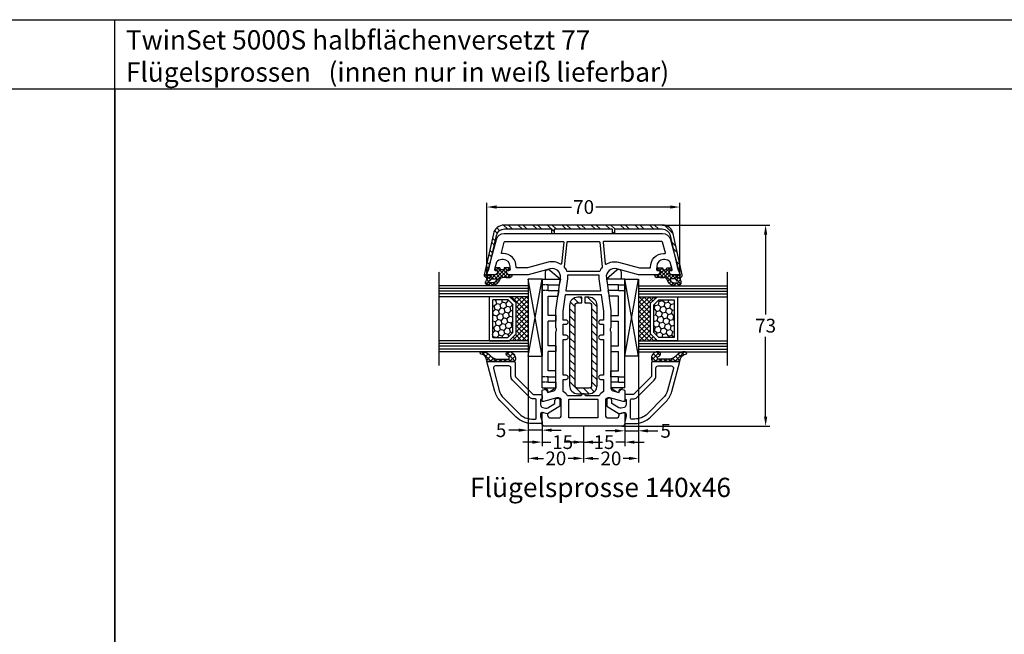
# Model space of a CAD drawing. Units: millimetres. Extents: x -5693 to -3993, y 8708 to 9223.
# Drawn here: x -4708 to -4351, y 9000 to 9223 of the extents above; entities that cross this region are included whole.
import ezdxf

# ---------------------------------------------------------------- set-up
doc = ezdxf.new("R2010")
doc.units = ezdxf.units.MM
for name, pattern in [('AUSGEZOGEN', [0]), ('VERDECKT', [0.375, 0.25, -0.125]), ('VERDECKT2', [0.1875, 0.125, -0.0625])]:
    doc.linetypes.add(name, pattern=pattern)
for name, color, linetype in [('31', 3, 'AUSGEZOGEN'), ('Aluvorsatzschalen', 94, 'Continuous'), ('Bemaßung', 1, 'Continuous'), ('Dichtungen', 6, 'AUSGEZOGEN'), ('Glas', 4, 'Continuous'), ('Klotzbrücken', 20, 'Continuous'), ('Stahl', 94, 'Continuous'), ('Text', 7, 'Continuous')]:
    doc.layers.add(name, color=color, linetype=linetype)
doc.styles.add('arialn', font='ARIALN.TTF')
doc.styles.get("Standard").update_dxf_attribs({"font": 'arial.ttf'})
doc.dimstyles.new('Bemaßung klein', dxfattribs={"dimtxt": 5, "dimasz": 3.5, "dimexe": 1.5, "dimexo": 0, "dimgap": 1.5, "dimtad": 0, "dimtih": 1, "dimtoh": 1, "dimdsep": 46, "dimtxsty": 'arialn', "dimcen": 0, "dimclrd": 256, "dimclre": 256, "dimclrt": 256, "dimadec": 0, "dimazin": 0, "dimtfac": 1, "dimtmove": 0, "dimatfit": 3, "dimfxl": 1, "dimtolj": 1, "dimarcsym": 0})

# ---------------------------------------------------------------- blocks, each defined once
blk = doc.blocks.new('A$C29E82539')
at = {"layer": 'Dichtungen'}
h = blk.add_hatch(dxfattribs=at)
h.set_pattern_fill('ANSI37', color=6, scale=0.3)
h.set_pattern_definition([(45, (3.25003196509806, 4.793427479231468), (-0.6735192090801864, 0.6735192090801865), []), (135, (3.25003196509806, 4.793427479231468), (-0.6735192090801865, -0.6735192090801864), [])])
h.paths.add_polyline_path([(3.983192661912174, 4.259890349147909), (5.293324651064495, 5.006608517811789, 0.2002866753109449), (6.456490148105191, 7.003253193192771, 0.0916304274949768), (6.364550912456487, 8.818146313656358, 0.4163906936815573), (5.15319838752611, 9.558009644160297, -0.05352693390641443), (2.75956342682256, 9.043105744564517, 0.3762911248472103), (2.499467540350452, 8.745105774810808), (2.499461648263953, 6.230360258975691, -0.4235539776054565), (1.499966734166264, 5.198581072501796), (0.9999908261725066, 5.198581072501838), (0.9999908261725068, 5.728634439661619, 1), (-9.173827493214048e-06, 5.728634439661619), (-9.173827493214048e-06, 4.378048037656468, -0.9995240896549589), (2.083513209072407e-05, 2.778048219225921), (-8.564856887716132e-06, 1.118459458233917, 1), (0.9999914349862031, 1.118441743008335), (1.000007025771993, 1.998520078032016), (1.499888374745807, 1.998550571739515, -0.4146677234951578), (2.499996665251195, 0.999991602478985), (2.499996665251271, 0.03687409296799382), (2.536879155739371, -8.39752101500224e-06), (2.799996665251457, -8.39752209458311e-06, 0.4142135623730945), (3.499996665251444, 0.699991602477894), (3.499996665251274, 2.104472519164119), (3.499996665252183, 3.403761297209584, -0.2627337764963503)])
h.paths.add_polyline_path([(4.000075215428296, 5.723753789845432), (4.000075215427418, 7.228173437759324, -0.3193238620671619), (4.335955865429385, 7.700470842958039, 0.01171885168069459), (4.511553892087571, 7.766140766223316, 0.213235096116336), (4.795320994761796, 8.059190052891768), (4.896128900282436, 8.44869361055519, -0.833468935781193), (5.484777038174423, 8.406181617519891, -0.07245030874902798), (5.42999561650648, 6.86727878357144, -0.2276371061485217), (4.712431295428365, 5.813586904530897), (4.307702173165226, 5.555182030739164, -0.5923219238389604)], flags=16)
for p, q in [((2.499461499334757, 6.166797202373345), (2.499467540350452, 8.745105774496551)), ((4.000075215428296, 7.228173437759324), (4.000075215428296, 5.723753789845432)), ((4.896128900280928, 8.448693610553164), (4.795320855428145, 8.059189514531681)), ((-9.173827493214048e-06, 4.37804803765539), (-9.173827493214048e-06, 5.728634439661619)), ((0.9999908261725068, 5.728634439661619), (0.9999908261725068, 5.198581072501838)), ((0.9999908261725068, 5.198581072501838), (1.499966734166264, 5.198581072501838)), ((3.983192661942667, 4.259890349165289), (5.293324651063813, 5.006608517811401)), ((4.307702173166035, 5.555182030739161), (4.71243129542836, 5.813586904530894)), ((-8.564857125747949e-06, 1.118459458233701), (2.083513209072407e-05, 2.778048219224729)), ((1.000007025771993, 1.998520078032016), (0.9999914349855317, 1.118441743008589)), ((1.499888375204137, 1.998550571739543), (1.000007025771993, 1.998520078032016)), ((2.499996665251274, -8.397521014558151e-06), (2.499996665251274, 0.9999916024789854)), ((2.499996665251274, 0.0368740929679916), (2.536879155739371, -8.397521014558151e-06)), ((3.499996665251274, 2.104472519164119), (3.499996665252183, 3.403811898520871)), ((3.499996665251274, 2.104472519164119), (3.499996665251274, 0.699991602477894)), ((2.799996665251456, -8.397521014558151e-06), (2.499996665251274, -8.397521014558151e-06))]:
    blk.add_line(p, q, dxfattribs=at)
for centre, radius, start, end in [((2.799466781912997, 8.745771403708204), 0.2999999799998848, 94.46398512974307, 180.1271259282208), ((1.5583889330901, 20.44810858523851), 11.46808222677948, 276.095392553442, 288.2679987816535), ((4.500075215429206, 7.228173437759324), 0.5000000000017876, 109.1619065691712, 180), ((3.023001065437711, 11.47885008452795), 3.999999999993449, 289.1619065689893, 291.8475646998991), ((4.325484196848265, 8.230230907332952), 0.5000015905590802, 291.8476913935903, 339.9962532448727), ((5.186559552681501, 8.373526888221022), 0.299999999999015, 6.248975352656892, 165.4895994913919), ((5.391680485672623, 8.586883731608395), 0.9999796243754708, 13.36960250208697, 103.7972565641805), ((0.1750587337428442, 7.824768983053218), 5.341455712063262, 349.6735489383389, 6.248975352973367), ((1.500429304112004, 7.661963324149838), 4.999643799910944, 352.4325154102748, 13.37043822952689), ((0.4999908261725068, 5.728634439661619), 0.5, 0, 180), ((-0.0003749882198462728, 3.578048121298707), 0.799999999995371, 270.0283487605561, 89.97380047315433), ((1.499966734166264, 6.198581072501838), 1.000000000000043, 270, 358.1786116317637), ((4.499996664932041, 3.403786603996195), 1.000000000000075, 121.118113465239, 180), ((4.200075215428114, 5.723753789845432), 0.1999999999998181, 180, 302.5567558760355), ((3.973972541416515, 7.087654064571325), 1.472606009654387, 300.0968982528835, 351.393364100739), ((3.482649195429076, 7.39856500453061), 3.000000239999453, 307.1251792900354, 352.4336242699956), ((0.4999914350646577, 1.118450600621145), 0.5000000000000027, 179.9989849923679, 359.9989849923679), ((1.501436495922462, 0.9999916024789854), 0.9985601693287331, 0, 90.08882871717354), ((2.799996665251456, 0.699991602477894), 0.6999999999999884, 270, 0)]:
    blk.add_arc(centre, radius, start, end, dxfattribs=at)
blk = doc.blocks.new('140046')
blk.add_line((-10.99999999999977, -0.7500000000000426), (-11.05000000000086, -0.7500000000000426))
for points in [[(-4.598076211352804, -12.99999999999953), (-3.999999999999659, -12.99999999999976, 0.414213562373095), (-2.999999999999659, -11.99999999999976), (-2.999999999999659, -8.999999999999758, 0.414213562373095), (-3.999999999999659, -7.999999999999758), (-9.299999999999727, -7.999999999999758, 0.414213562373095), (-10.29999999999973, -8.999999999999758), (-10.29999999999973, -9.650033950159), (-8.999999999999432, -14.49999999999953), (-8.999999999999659, -14.99999999999953), (-12.73176139016175, -15.00000000000169, -0.3394540964125056), (-13.2147242279043, -14.62940980395818), (-13.47842907178483, -13.64525222212738, -0.5057343277041905), (-12.9963527752617, -12.9999877792827), (-12.19673741353995, -13.00161247813365), (-12.80227927168664, -10.74169949742007, 0.3394812966664852), (-13.7683020738466, -10.00051854722481), (-33.98854844411437, -9.999830565052648, -0.1527381734893176), (-34.44722920160712, -9.866666666666433, 0.3015113445777247), (-35.5527707983922, -9.866666666666433, -0.1474768247823465), (-35.99498743710626, -9.999999999999872), (-41.99999999999943, -9.999999999999986), (-53.80465693970245, -8.34096366031882, 0.5373193821394013), (-57.11995372144975, -12.08822500185111), (-54.99999999999943, -19.99999999999851), (-54.9999999999992, -26.89999999999951, -0.4142135623730867), (-55.9999999999992, -27.89999999999962), (-56.49999999999875, -27.89999999999974), (-56.49999999999875, -27.09999999999978, 0.414213562373095), (-56.99999999999875, -26.59999999999978), (-57.99999999999898, -26.59999999999989, 0.4142135623731067), (-60.49999999999886, -29.09999999999989), (-60.49999999999886, -29.5370985086348, 0.2306092770230458), (-59.54109008098555, -31.50561098314039), (-56.87764571352989, -32.21927875048549, 0.4931454260312949), (-56.49999999999909, -31.92950100259883), (-56.49999999999909, -31.09999999999967), (-55.99999999999898, -31.09999999999978, -0.4142135623731283), (-54.99999999999943, -32.09999999999967), (-54.99999999999943, -35.0000000000001), (-67.77645713530785, -31.57655862846296, -0.3394542588633694), (-70.00000000000023, -28.67878114959579), (-69.99999999999977, 28.67878114959582, -0.3394542588633615), (-67.77645713530717, 31.5765586284631), (-54.99999999999955, 34.9999999999999), (-54.99999999999955, 32.09999999999947, -0.4142135623731283), (-55.99999999999909, 31.09999999999958), (-56.4999999999992, 31.09999999999947), (-56.4999999999992, 31.92950100259863, 0.4931454260311905), (-56.87764571353, 32.21927875048529), (-59.54109008098567, 31.50561098314019, 0.2306092770230455), (-60.49999999999898, 29.53709850863471), (-60.49999999999898, 29.0999999999997, 0.4142135623731067), (-57.99999999999909, 26.5999999999997), (-56.99999999999886, 26.59999999999958, 0.414213562373095), (-56.49999999999886, 27.09999999999958), (-56.49999999999886, 27.89999999999954), (-55.99999999999932, 27.89999999999942, -0.4142135623731034), (-54.99999999999932, 26.89999999999942), (-54.99999999999955, 19.99999999999831), (-57.11995372144986, 12.08822500185103, 0.5373193821394016), (-53.80465693970257, 8.340963660318735), (-41.99999999999955, 9.9999999999999), (-35.99498743710637, 9.999999999999787, -0.1474768247823405), (-35.55277079839232, 9.866666666666347, 0.3015113445777247), (-34.44722920160723, 9.866666666666347, -0.1527381734893115), (-33.98854844411449, 9.999830565052562), (-13.76830207384671, 10.00051854722471, 0.3394812966664851), (-12.80227927168676, 10.74169949741997), (-12.19673741354006, 13.00161247813355), (-12.99635277526181, 12.99998777928261, -0.5057343277041904), (-13.47842907178494, 13.64525222212728), (-13.21472422790441, 14.62940980395797, -0.3394540964124891), (-12.73176139016186, 15.00000000000171), (-8.999999999999773, 14.99999999999943), (-8.999999999999545, 14.49999999999932), (-10.29999999999984, 9.6500339501589), (-10.29999999999984, 8.999999999999659, 0.414213562373095), (-9.29999999999984, 7.999999999999659), (-3.999999999999773, 7.999999999999659, 0.414213562373095), (-2.999999999999773, 8.999999999999659), (-2.999999999999773, 11.99999999999966, 0.414213562373095), (-3.999999999999773, 12.99999999999966), (-4.598076211352918, 12.99999999999943), (-4.999999999999545, 14.49999999999943), (-4.999999999999773, 14.99999999999943), (-0.9999999999997726, 14.99999999999943, -0.41421356237312), (2.273736754432321e-13, 13.99999999999955), (-2.273736754432321e-13, -13.99999999999955, -0.414213562373095), (-1.000000000000227, -14.99999999999955), (-4.999999999999659, -14.99999999999953), (-4.999999999999432, -14.49999999999953)], [(-32.24999999999977, 5.499999999999901, 0.4142135623730951), (-31.49999999999977, 6.249999999999901), (-31.49999999999966, 7.299999999999571), (-18.49999999999955, 7.300000000000182), (-18.49999999999966, 6.25, 0.4142135623730949), (-17.74999999999966, 5.5, 0.4142135623730951), (-16.99999999999966, 6.25), (-16.99999999999966, 7.2999999999995), (-12.5863353450311, 7.299999999999841, 0.155235043158344), (-11.00000000000023, 5.713664654969534), (-11, 0.7499999999999574), (-11.05000000000086, 0.7500000000000142, 0.4142135623730948), (-11.80000000000086, 1.4210854715202e-14, 0.4338920470698182), (-10.99999999999989, -0.7483314773547107), (-10.99999999999966, -5.713664654969406, 0.1552350431583787), (-12.58633534503099, -7.29999999999994), (-16.99999999999966, -7.299999999999713), (-16.99999999999966, -6.249999999999986, 0.414213562373095), (-17.74999999999966, -5.499999999999986, 0.414213562373095), (-18.49999999999966, -6.249999999999986), (-18.49999999999955, -7.299999999999827), (-31.49999999999977, -7.299999999999713), (-31.49999999999977, -6.249999999999872, 0.414213562373095), (-32.24999999999977, -5.499999999999872, 0.414213562373095), (-32.99999999999977, -6.249999999999872), (-32.99999999999966, -7.299999999999713), (-36.99999999999977, -7.299999999999599), (-36.99999999999989, -6.250000000000156, 0.414213562373095), (-37.74999999999989, -5.500000000000156, 0.414213562373095), (-38.49999999999989, -6.250000000000156), (-38.49999999999977, -7.299999999999599), (-41.81119760775516, -7.299999999999599), (-47.62783462019274, -6.482524979110721, -0.3738846794848455), (-47.80000000000075, -6.284471365362478), (-47.80000000000086, 6.284471365362506, -0.3738846794846853), (-47.62783462019286, 6.482524979110806), (-41.81119760775948, 7.299999999999059), (-38.49999999999977, 7.29999999999923), (-38.49999999999989, 6.250000000000185, 0.4142135623730949), (-37.74999999999989, 5.500000000000185, 0.4142135623730951), (-36.99999999999989, 6.250000000000185), (-36.99999999999977, 7.299999999999287), (-32.99999999999966, 7.299999999999514), (-32.99999999999977, 6.249999999999901, 0.4142135623730949)], [(-56.32617546585038, 6.014297973418266, -0.3073463558415538), (-56.20000000000027, 5.828421836819203), (-56.20000000000016, -5.828421836819402, -0.3073463558415918), (-56.32617546585027, -6.014297973418351, 0.07199158129130422), (-57.74181351679943, -6.828225354428227, -0.1949797254826653), (-57.88621525416249, -6.869812452375058), (-66.82090569265404, -5.930738646501922, -0.3838640350354499), (-67.00000000000057, -5.731834267428198), (-67.00000000000023, 5.731834267428113, -0.3838640350354681), (-66.8209056926537, 5.930738646501837), (-57.88621525416261, 6.869812452374859, -0.1949797254826579), (-57.74181351679954, 6.828225354428142, 0.0719915812913036)], [(-49.00000000000068, 6.059606029838633), (-49.00000000000068, -6.059606029838719, -0.4557262555325154), (-49.22783462019277, -6.257659643586962), (-53.42888956711056, -5.667239874716628, 0.05950001854297767), (-54.78041275398732, -5.639169520339451, -0.4432451950675029), (-55.0000000000008, -5.440130981876209), (-55.00000000000034, 5.440130981871008, -0.4432451950672529), (-54.78041275398664, 5.639169520334363, 0.05950001854292224), (-53.42888956711067, 5.667239874716429), (-49.22783462019277, 6.257659643586877, -0.4557262555325397)], [(-9.80000000000507, 5.099999999999454, -0.4142135623731367), (-9.600000000005025, 5.2999999999995), (-3.200000000004707, 5.299999999999613, -0.4142135623731367), (-3.000000000004661, 5.099999999999682), (-2.999999999999659, -5.099999999999781, -0.4142135623732407), (-3.199999999999477, -5.299999999999713), (-9.600000000000023, -5.299999999999599, -0.4142135623732407), (-9.79999999999984, -5.099999999999667)]]:
    blk.add_lwpolyline(points, format="xyb", close=True)
at = {"ltscale": 8}
for points in [[(-57.49999999999955, 20.32913124396693), (-57.49999999999955, 24.20919229574669, 0.4322730028412424), (-57.71224489795873, 24.40881710000203, -0.4322730028413042), (-62.69999999999891, 29.09999999999992), (-62.69999999999891, 29.57031760248164, 0.4931454260313021), (-62.95176380901944, 29.76350276773952), (-66.85176380902021, 28.71850091725766, 0.3394542588634745), (-66.99999999999955, 28.52531575199988), (-66.99999999999977, 7.340647514729667, 0.4452286853084242), (-66.77909430734621, 7.141743135656057), (-58.95276464491894, 7.964323529762524, 0.5630694539401414), (-58.80695124652016, 8.273702995071531, -0.2149753942545012), (-59.5347682871726, 12.73527261460733)], [(-62.95176380901933, -29.76350276773972), (-66.8517638090201, -28.71850091725786, -0.3394542588633215), (-66.99999999999943, -28.52531575200008), (-66.99999999999966, -7.340647514729866, -0.4452286853084245), (-66.7790943073461, -7.141743135656256), (-58.95276464491883, -7.964323529762723, -0.5630694539401414), (-58.80695124652004, -8.27370299507173, 0.2149753942545009), (-59.53476828717248, -12.73527261460741), (-57.49999999999943, -20.32913124396713), (-57.49999999999943, -24.20919229574689, -0.4322730028412537), (-57.71224489795861, -24.40881710000222, 0.4322730028413051), (-62.69999999999879, -29.10000000000012), (-62.69999999999879, -29.57031760248184, -0.4931454260313021)]]:
    blk.add_lwpolyline(points, format="xyb", close=True, dxfattribs=at)
at = {"layer": 'Dichtungen', "color": 0}
blk.add_blockref('A$C29E82539', (-57.49999082617171, 25.90141892749763), dxfattribs=at)
at = {"layer": 'Dichtungen', "color": 0, "xscale": -1, "rotation": 180}
blk.add_blockref('A$C29E82539', (-57.49999082617171, -25.9014189274976), dxfattribs=at)
blk = doc.blocks.new('249019')
at = {"layer": 'Stahl'}
h = blk.add_hatch(dxfattribs=at)
h.set_pattern_fill('ANSI31', color=6, scale=15, style=0)
h.set_pattern_definition([(45, (72.96966376412982, -124.2404172889398), (-1.325825214724776, 1.325825214724777), [])])
h.paths.add_polyline_path([(14.50000000000003, 10), (-14.49999999999997, 10, 0.4142135623730896), (-17.49999999999997, 7.000000000000057), (-17.49999999999999, 5.500000000000028), (-15.49999999999997, 5.5), (-15.49999999999997, 7, -0.4142135623730951), (-14.49999999999997, 8), (14.49999999999997, 8, -0.4142135623730951), (15.49999999999997, 7), (15.49999999999997, 3, -0.414213562373095), (14.49999999999997, 2), (-14.49999999999997, 2.000000000000014, -0.4142135623730909), (-15.49999999999997, 3), (-15.49999999999997, 4.5), (-17.5, 4.500000000000028), (-17.50000000000003, 3.000000000000057, 0.4142135623731007), (-14.50000000000003, 0), (14.50000000000003, 0, 0.4142135623730951), (17.50000000000003, 3), (17.50000000000003, 7, 0.4142135623730951)])
blk.add_lwpolyline([(17.50000000000003, 7, 0.414213562373095), (14.50000000000003, 10), (-14.49999999999997, 10, 0.414213562373095), (-17.49999999999997, 7), (-17.5, 5.500000000000028), (-15.49999999999997, 5.5), (-15.49999999999997, 7, -0.414213562373095), (-14.49999999999997, 8), (14.49999999999997, 8, -0.414213562373095), (15.49999999999997, 7), (15.49999999999997, 3.000000000000014, -0.4142135623730992), (14.49999999999997, 2), (-14.49999999999997, 2.000000000000014, -0.414213562373095), (-15.49999999999997, 3.000000000000014), (-15.49999999999997, 4.5), (-17.5, 4.500000000000028), (-17.50000000000003, 3, 0.414213562373095), (-14.50000000000003, 0), (14.50000000000003, 0, 0.414213562373095), (17.50000000000003, 3)], format="xyb", close=True, dxfattribs=at)
blk = doc.blocks.new('640301SEITE')
for p, q in [((-49.1019237886469, 0.8002566976078924), (-51.60639586594697, 0.8002566976078924)), ((-9.601923788646898, 2), (-49.1019237886469, 2)), ((-49.1019237886469, 2), (-49.1019237886469, -4.644327766017568)), ((-9.601923788646898, 2), (-9.601923788646898, -2.999496494256675)), ((-9.601923788646898, 1.29506350174347), (-8.347940493444865, 0.0310781811577954)), ((-52.33467271821632, -0.8850263289210147), (-49.1019237886469, -4.644327766017568)), ((-45.00192378864676, -0.1997433023921076), (-47.00192378864676, -0.1997433023920507)), ((-47.00192378864676, -0.1997433023921076), (-47.00192378864676, -4.26579787192054)), ((-45.00192378864676, -0.1997433023921076), (-45.00192378864676, -4.068110343737771)), ((-42.90192378864685, -0.1997433023921076), (-42.90192378864685, -3.689580449640743)), ((-35.90192378864685, -0.1997433023921076), (-42.90192378864685, -0.1997433023919939)), ((-35.90192378864685, -3.000000714194129), (-35.90192378864685, -0.1997433023921076)), ((-35.90192378864685, -3.000000714194129), (-33.80192378864672, -2.999990714317505)), ((-24.90185460131409, -0.1997433023921644), (-33.80192378864672, -0.1997433023921076)), ((-33.80192378864672, -2.999990714317505), (-33.80192378864672, -0.1997433023921076)), ((-24.90185460131397, -2.999990714317505), (-24.90185460131397, -0.1997433023921076)), ((-24.90185460131397, -2.999990714317505), (-22.80185460131406, -2.999990714317505)), ((-15.80185460131395, -0.1997433023921644), (-22.80185460131395, -0.1997433023921644)), ((-22.80185460131406, -2.999990714317505), (-22.80185460131406, -0.1997433023921076)), ((-15.80185460131406, -2.999597807834675), (-15.80185460131406, -0.1997433023921644)), ((-13.70185460131392, -2.999597807834675), (-15.80185460131406, -2.999597807834675)), ((-13.70192378864681, -0.1997433023921644), (-13.70185460131392, -2.999597807834675)), ((-11.70192378864681, -0.1997433023921644), (-13.70192378864681, -0.1997433023921644)), ((-11.70192378864681, -0.1997433023921644), (-11.70192378864681, -2.999548387452819)), ((-11.70192378864681, -2.999548387452819), (-9.601923788646898, -2.999496494256675)), ((-9.601923788646898, -2.999496494256675), (-8.246968792574421, -0.9049680980475612)), ((-49.1019237886469, -4.644327766017568), (-47.00192378864676, -4.26579787192054)), ((-45.00192378864676, -4.068110343737771), (-42.90192378864685, -3.689580449640743))]:
    blk.add_line(p, q)
at = {"linetype": 'VERDECKT'}
for p, q in [((-47.00192378864676, -0.1997433023921076), (-47.00192378864676, 2.000000000000056)), ((-45.00192378864676, -0.1997433023921076), (-45.00192378864676, 2.000000000000056)), ((-13.70192378864681, -0.1997433023921644), (-13.70192378864681, 2)), ((-11.70192378864681, -0.1997433023921644), (-11.70192378864681, 2))]:
    blk.add_line(p, q, dxfattribs=at)
for centre, radius, start, end in [((-51.60639586594697, -0.1997433023921076), 1, 90, 223.257869647225), ((-8.76921083009347, -0.4878334942623042), 0.6683846373280726, 321.3843058021472, 50.92912077229124)]:
    blk.add_arc(centre, radius, start, end)
blk = doc.blocks.new('Glas 4-16-4')
h = blk.add_hatch()
h.set_pattern_fill('HONEY', color=1, scale=10, angle=44.99999999999999, style=0)
h.set_pattern_definition([(44.99999999999999, (-262.6007969151296, -231.4527285006207), (0.5603596734500368, 2.091290755999517), [1.25, -2.5]), (165, (-262.6007969151296, -231.4527285006207), (-2.091290758120164, -0.5603596655356735), [1.25, -2.5]), (104.9999999999999, (-262.6007969151296, -231.4527285006207), (-1.530931084670127, 1.530931090463843), [-2.5, 1.25])])
h.paths.add_polyline_path([(10.19110001199806, 12.93504535975444), (10.19110001199806, 7.365456479687055), (11.9021432591162, 5.542079388111233), (21.99783468446276, 5.542079388111233), (23.80890001199714, 7.38198016219394), (23.80890001199714, 12.93504535975444)])
h = blk.add_hatch()
h.set_pattern_fill('ANSI37', color=194, scale=10, angle=-1.272221872585407e-14, style=0)
h.set_pattern_definition([(44.99999999999999, (-262.6007969151296, -231.4527285006207), (-0.8838834764831842, 0.8838834764831845), []), (135, (-262.6007969151296, -231.4527285006207), (-0.8838834764831845, -0.8838834764831842), [])])
h.paths.add_polyline_path([(25.00000001199714, -1.138869265560061e-08), (25.00000001199714, 6.894111998619337), (22.4967240967444, 4.350979388111227), (11.38645638453909, 4.350979388111227), (9.000000011998054, 6.894111998619337), (9.000000011998054, -1.138869265560061e-08)])
at = {"color": 1}
for p, q in [((9.000000011998054, 14.12614535975445), (25.00000001199714, 14.12614535975445)), ((9.000000011998054, 6.863732305513622), (9.000000011998054, 14.09576566664873)), ((10.19110001199806, 12.93504535975444), (23.80890001199714, 12.93504535975444)), ((10.19110001199806, 7.33507678658134), (10.19110001199806, 12.90466566664873)), ((23.80890001199805, 12.90466566664873), (23.80890001199805, 7.351600469088226)), ((25.00000001199805, 14.09576566664873), (25.00000001199805, 6.863732305513622)), ((11.9021432591162, 5.511699695005518), (10.19110001199806, 7.33507678658134)), ((23.80890001199714, 7.38198016219394), (21.99783468446276, 5.542079388111233)), ((11.38645638453909, 4.320599695005512), (9.000000011998054, 6.863732305513622)), ((22.4967240967444, 4.350979388111227), (11.38645638453909, 4.350979388111227)), ((21.99783468446276, 5.542079388111233), (11.9021432591162, 5.542079388111233)), ((25.00000001199714, 6.894111998619337), (22.4967240967444, 4.350979388111227))]:
    blk.add_line(p, q, dxfattribs=at)
at = {"color": 194}
blk.add_line((9.000000011998054, -1.138869265560061e-08), (25.00000001199714, -1.138869265560061e-08), dxfattribs=at)
at = {"layer": 'Glas', "linetype": 'VERDECKT2'}
blk.add_line((34.00000001199714, 32.28174616792057), (1.199805410578847e-08, 32.28174616792057), dxfattribs=at)
at = {"layer": 'Glas'}
for p, q in [((5.000000011998054, -1.138869265560061e-08), (5.000000011998053, 32.28174616792057)), ((6.000000011998054, -1.138869265560061e-08), (6.000000011998054, 32.28174616792057)), ((7.000000011998054, -1.138869265560061e-08), (7.000000011998054, 32.28174616792057)), ((8.000000011998054, -1.138869265560061e-08), (8.000000011998054, 32.28174616792057)), ((9.000000011998054, -1.138869265560061e-08), (9.000000011998054, 32.28174616792057)), ((25.00000001199714, -1.138869265560061e-08), (25.00000001199714, 32.28174616792057)), ((26.00000001199714, -1.138869265560061e-08), (26.00000001199714, 32.28174616792057)), ((27.00000001199714, -1.138869265560061e-08), (27.00000001199714, 32.28174616792057)), ((28.00000001199714, -1.138869265560061e-08), (28.00000001199714, 32.28174616792057)), ((29.00000001199714, -1.138869265560061e-08), (29.00000001199714, 32.28174616792057)), ((5.000000011998054, -1.138869265560061e-08), (9.000000011998054, -1.138869265560061e-08)), ((25.00000001199714, -1.138869265560061e-08), (29.00000001199714, -1.138869265560061e-08))]:
    blk.add_line(p, q, dxfattribs=at)
blk = doc.blocks.new('140146')
at = {"layer": 'Dichtungen'}
h = blk.add_hatch(dxfattribs=at)
h.set_pattern_fill('ANSI37', color=256, scale=10, style=0)
h.set_pattern_definition([(45, (-3449.683955057637, -1321.515544521304), (-0.8838834764831843, 0.8838834764831844), []), (135, (-3449.683955057637, -1321.515544521304), (-0.8838834764831844, -0.8838834764831843), [])])
edge = h.paths.add_edge_path()
edge.add_arc((-20.17393879545625, 14.2291931740765), 0.3716269667964866, 280.93228119452306, 355.4944853402727, ccw=False)
edge.add_arc((-20.21095021653628, 14.61999191894029), 0.7632879680969986, 188.2010510522457, 278.0955844331746, ccw=False)
edge.add_arc((-21.70346023866978, 14.20000000000073), 0.8000000000001195, 22.88538047615653, 180)
edge.add_line((-22.50346023867087, 14.20000000000073), (-22.50346023866996, 13.42502353002601))
edge.add_arc((-20.1457783507426, 14.11541669617873), 2.456686102970484, 196.3214612185094, 289.3195137321558)
edge.add_arc((-19.61689803698891, 12.36549599267528), 0.6353698576395861, 296.5381744339963, 344.9019352703543)
edge.add_line((-19.00346023867087, 12.20000000000073), (-19.00346023867087, 21.73217541427039))
edge.add_arc((-19.30346023867014, 21.73217541426857), 0.3000000000001819, 4.342517325088889e-11, 83.51367941046996)
edge.add_arc((-19.10156626404341, 24.69705108697417), 2.672082782354123, 193.1613934078229, 266.3952151129576, ccw=False)
edge.add_arc((-22.10346023866941, 24.08863170812947), 0.4000000000000909, 0, 180)
edge.add_line((-22.50346023867087, 24.08863170812947), (-22.50346023867087, 23.0033362153099))
edge.add_arc((-16.43138018327545, 25.02416608397652), 6.399524166469552, 198.4077960665281, 224.6252006612258)
edge.add_arc((-23.68077177898658, 17.74089286312847), 3.87731730365489, -0.09878911312517857, 45.97268014755798, ccw=False)
edge.add_line((-19.80346023867014, 17.73420761421221), (-19.80346023867105, 14.20000000000073))
for points in [[(-2.811912083591778, -4.499999999999545), (0, 0), (-0.5012232078015586, 1.870590477448332, -0.493145426031274), (-0.0182602946570114, 2.499999999999545), (0.9305143575438706, 2.499999999999545), (2.796539761328404, 2), (3.496539761328222, 2), (3.496539761328222, 5.686291501015148, 0.1989123673796162), (1.153394010821103, 11.34314575050689), (-4.510469374867625, 17.00700913619539, 0.1316524975874205), (-8.096771263540631, 19.07756149701572), (-19.00346023867178, 22), (-19.00346023867178, 12.19999999999982, 0.414213562373095), (-18.50346023867178, 11.69999999999982), (-13.62772430738369, 11.69999999999959, -0.1989123673795327), (-13.41559227302787, 11.61213203435591), (-7.091328204315687, 5.287867965643727, -0.1989123673796162), (-7.003460238671323, 5.075735931287909), (-7.003460238671778, 2.299999999999727, 0.414213562373095), (-6.703460238671596, 1.999999999999773), (-5.503460238671778, 2, 0.414213562373095), (-5.203460238671596, 2.299999999999727), (-5.203460238671596, 2.5), (-3.300697093794952, 2.5, -0.3394542588634028), (-2.334771267505857, 1.758819045102427), (-2.053772113641571, 0.7101159259968881, -0.20800029913146), (-2.171649843774048, -0.0786223833385975), (-3.809668376206446, -2.699999999999363), (-4.803460238671505, -2.699999999999363, 0.9999999999999999), (-4.803460238671505, -4.499999999999545)], [(-5.641840224765929, 15.87563828629709), (0.02202316092279943, 10.21177490060836, -0.1989123673796162), (1.896539761328313, 5.686291501015148), (1.896539761328313, 4.400000000000091, -0.414213562373095), (1.596539761328131, 4.099999999999909), (-5.103460238671687, 4.099999999999682, -0.414213562373095), (-5.403460238671414, 4.399999999999636), (-5.403460238671414, 5.075735931287454, 0.1989123673798006), (-5.959957354417384, 6.419238815542485), (-12.22564277936681, 12.68492424049145, 0.198912367379658), (-13.7105670198589, 13.2999999999995), (-16.60346023867169, 13.29999999999973, -0.414213562373095), (-17.40346023867187, 14.09999999999991), (-17.40346023867187, 18.87225910518237, -0.4931454260314105), (-16.39640500258929, 19.64499976621346), (-8.510881735704515, 17.53208017495308, -0.1316524975874205)]]:
    blk.add_lwpolyline(points, format="xyb", close=True)
at = {"layer": 'Dichtungen', "color": 6}
blk.add_lwpolyline([(-19.80346023867196, 14.20000000000073, -0.3373252760501048), (-20.10346023867123, 13.86431048678787, -0.4136745248920945), (-20.96643250748048, 14.51111111111095, 0.8178685868433201), (-22.50346023867087, 14.20000000000073), (-22.50346023866905, 13.42502353002601, 0.4296238399755338), (-19.33301860853453, 11.79707068878997, 0.2142160394279523), (-19.00346023867087, 12.20000000000073), (-19.00346023867087, 21.73217541427039, 0.381431362798681), (-19.26957044031542, 22.03025507068378, -0.3308821040615146), (-21.70346023866978, 24.08863170812947, 0.9999999999999999), (-22.50346023867087, 24.08863170812947), (-22.50346023867087, 23.00333621530808, 0.1148966331213172), (-20.98603125868567, 20.52871692527151, -0.2037770716043208), (-19.80346023867014, 17.73420761421221)], format="xyb", close=True, dxfattribs=at)
blk = doc.blocks.new('*D143')
at = {"layer": 'Bemaßung', "lineweight": -2, "transparency": 16777216}
for p, q in [((-4538.245200379826, 9130.768932196968), (-4538.245200379826, 9156.8168214644)), ((-4468.245200379826, 9130.768932196968), (-4468.245200379826, 9156.8168214644)), ((-4534.745200379826, 9155.3168214644), (-4507.557873789033, 9155.3168214644)), ((-4471.745200379826, 9155.3168214644), (-4498.7324986185, 9155.3168214644))]:
    blk.add_line(p, q, dxfattribs=at)
at = {"layer": 'Bemaßung', "transparency": 16777216}
for points in [[(-4534.745200379826, 9155.900154797733), (-4534.745200379826, 9154.733488131065), (-4538.245200379826, 9155.3168214644)], [(-4471.745200379826, 9155.900154797733), (-4471.745200379826, 9154.733488131065), (-4468.245200379826, 9155.3168214644)]]:
    blk.add_solid(points, dxfattribs=at)
at = {"layer": 'Defpoints', "color": 0, "transparency": 16777216}
for p in [(-4468.245200379826, 9155.3168214644), (-4538.245200379826, 9130.768932196968), (-4468.245200379826, 9130.768932196968)]:
    blk.add_point(p, dxfattribs=at)
at = {"layer": 'Bemaßung', "transparency": 16777216, "insert": (-4503.145186203767, 9155.3168214644), "char_height": 5, "attachment_point": 5, "style": 'arialn'}
blk.add_mtext('\\A1;70', dxfattribs=at)
blk = doc.blocks.new('*D144')
at = {"layer": 'Bemaßung', "lineweight": -2, "transparency": 16777216}
for p, q in [((-4503.245200379826, 9075.768932196968), (-4503.245200379826, 9068.498257960286)), ((-4488.245200379826, 9076.768932196968), (-4488.245200379826, 9068.498257960286)), ((-4506.745200379826, 9069.998257960286), (-4510.245200379826, 9069.998257960286)), ((-4503.245200379826, 9069.998257960286), (-4500.004409111068, 9069.998257960286)), ((-4488.245200379826, 9069.998257960286), (-4491.485991648585, 9069.998257960286)), ((-4484.745200379826, 9069.998257960286), (-4481.245200379826, 9069.998257960286))]:
    blk.add_line(p, q, dxfattribs=at)
at = {"layer": 'Bemaßung', "transparency": 16777216}
for points in [[(-4506.745200379826, 9070.58159129362), (-4506.745200379826, 9069.414924626952), (-4503.245200379826, 9069.998257960286)], [(-4484.745200379826, 9070.58159129362), (-4484.745200379826, 9069.414924626952), (-4488.245200379826, 9069.998257960286)]]:
    blk.add_solid(points, dxfattribs=at)
at = {"layer": 'Defpoints', "color": 0, "transparency": 16777216}
for p in [(-4503.245200379826, 9075.768932196968), (-4488.245200379826, 9076.768932196968), (-4488.245200379826, 9069.998257960286)]:
    blk.add_point(p, dxfattribs=at)
at = {"layer": 'Bemaßung', "transparency": 16777216, "insert": (-4495.745200379826, 9069.998257960286), "char_height": 5, "attachment_point": 5, "style": 'arialn'}
blk.add_mtext('\\A1;15', dxfattribs=at)
blk = doc.blocks.new('*D145')
at = {"layer": 'Bemaßung', "lineweight": -2, "transparency": 16777216}
for p, q in [((-4483.24570388557, 9101.143032950327), (-4483.24570388557, 9072.59895948618)), ((-4488.245200379826, 9076.768932196968), (-4488.245200379826, 9072.59895948618)), ((-4491.745200379826, 9074.09895948618), (-4495.245200379826, 9074.09895948618)), ((-4488.245200379826, 9074.09895948618), (-4483.24570388557, 9074.09895948618)), ((-4479.74570388557, 9074.09895948618), (-4476.24570388557, 9074.09895948618))]:
    blk.add_line(p, q, dxfattribs=at)
at = {"layer": 'Bemaßung', "transparency": 16777216}
for points in [[(-4491.745200379826, 9074.682292819514), (-4491.745200379826, 9073.515626152846), (-4488.245200379826, 9074.09895948618)], [(-4479.74570388557, 9074.682292819514), (-4479.74570388557, 9073.515626152846), (-4483.24570388557, 9074.09895948618)]]:
    blk.add_solid(points, dxfattribs=at)
at = {"layer": 'Defpoints', "color": 0, "transparency": 16777216}
for p in [(-4483.24570388557, 9101.143032950327), (-4488.245200379826, 9076.768932196968), (-4483.24570388557, 9074.09895948618)]:
    blk.add_point(p, dxfattribs=at)
at = {"layer": 'Bemaßung', "transparency": 16777216, "insert": (-4473.386563367152, 9074.09895948618), "char_height": 5, "attachment_point": 5, "style": 'arialn'}
blk.add_mtext('\\A1;5', dxfattribs=at)
blk = doc.blocks.new('*D146')
at = {"layer": 'Bemaßung', "lineweight": -2, "transparency": 16777216}
for p, q in [((-4518.245200379826, 9076.768932196968), (-4518.245200379826, 9068.498257960286)), ((-4503.245200379826, 9075.768932196968), (-4503.245200379826, 9068.498257960286)), ((-4521.745200379826, 9069.998257960286), (-4525.245200379826, 9069.998257960286)), ((-4518.245200379826, 9069.998257960286), (-4515.004409111068, 9069.998257960286)), ((-4503.245200379826, 9069.998257960286), (-4506.485991648585, 9069.998257960286)), ((-4499.745200379826, 9069.998257960286), (-4496.245200379826, 9069.998257960286))]:
    blk.add_line(p, q, dxfattribs=at)
at = {"layer": 'Bemaßung', "transparency": 16777216}
for points in [[(-4521.745200379826, 9070.58159129362), (-4521.745200379826, 9069.414924626952), (-4518.245200379826, 9069.998257960286)], [(-4499.745200379826, 9070.58159129362), (-4499.745200379826, 9069.414924626952), (-4503.245200379826, 9069.998257960286)]]:
    blk.add_solid(points, dxfattribs=at)
at = {"layer": 'Defpoints', "color": 0, "transparency": 16777216}
for p in [(-4518.245200379826, 9076.768932196968), (-4503.245200379826, 9075.768932196968), (-4518.245200379826, 9069.998257960286)]:
    blk.add_point(p, dxfattribs=at)
at = {"layer": 'Bemaßung', "transparency": 16777216, "insert": (-4510.745200379826, 9069.998257960286), "char_height": 5, "attachment_point": 5, "style": 'arialn'}
blk.add_mtext('\\A1;15', dxfattribs=at)
blk = doc.blocks.new('*D147')
at = {"layer": 'Bemaßung', "lineweight": -2, "transparency": 16777216}
for p, q in [((-4523.244696874082, 9101.143032950327), (-4523.244696874082, 9072.838866356358)), ((-4518.245200379826, 9076.768932196968), (-4518.245200379826, 9072.838866356358)), ((-4526.744696874082, 9074.338866356358), (-4530.244696874082, 9074.338866356358)), ((-4518.245200379826, 9074.338866356358), (-4523.244696874082, 9074.338866356358)), ((-4514.745200379826, 9074.338866356358), (-4511.245200379826, 9074.338866356358))]:
    blk.add_line(p, q, dxfattribs=at)
at = {"layer": 'Bemaßung', "transparency": 16777216}
for points in [[(-4526.744696874082, 9074.922199689692), (-4526.744696874082, 9073.755533023024), (-4523.244696874082, 9074.338866356358)], [(-4514.745200379826, 9074.922199689692), (-4514.745200379826, 9073.755533023024), (-4518.245200379826, 9074.338866356358)]]:
    blk.add_solid(points, dxfattribs=at)
at = {"layer": 'Defpoints', "color": 0, "transparency": 16777216}
for p in [(-4523.244696874082, 9101.143032950327), (-4518.245200379826, 9076.768932196968), (-4523.244696874082, 9074.338866356358)]:
    blk.add_point(p, dxfattribs=at)
at = {"layer": 'Bemaßung', "transparency": 16777216, "insert": (-4533.1038373925, 9074.338866356358), "char_height": 5, "attachment_point": 5, "style": 'arialn'}
blk.add_mtext('\\A1;5', dxfattribs=at)
blk = doc.blocks.new('*D99')
at = {"layer": 'Bemaßung', "lineweight": -2, "transparency": 16777216}
for p, q in [((-4483.24570388557, 9101.143032950327), (-4483.24570388557, 9062.589979335518)), ((-4503.245200379826, 9075.768932196968), (-4503.245200379826, 9062.589979335518)), ((-4499.745200379826, 9064.089979335518), (-4497.709299335972, 9064.089979335518)), ((-4486.74570388557, 9064.089979335518), (-4488.781604929424, 9064.089979335518))]:
    blk.add_line(p, q, dxfattribs=at)
at = {"layer": 'Bemaßung', "transparency": 16777216}
for points in [[(-4499.745200379826, 9064.673312668852), (-4499.745200379826, 9063.506646002184), (-4503.245200379826, 9064.089979335518)], [(-4486.74570388557, 9064.673312668852), (-4486.74570388557, 9063.506646002184), (-4483.24570388557, 9064.089979335518)]]:
    blk.add_solid(points, dxfattribs=at)
at = {"layer": 'Defpoints', "color": 0, "transparency": 16777216}
for p in [(-4483.24570388557, 9101.143032950327), (-4503.245200379826, 9075.768932196968), (-4483.24570388557, 9064.089979335518)]:
    blk.add_point(p, dxfattribs=at)
at = {"layer": 'Bemaßung', "transparency": 16777216, "insert": (-4493.245452132698, 9064.089979335518), "char_height": 5, "attachment_point": 5, "style": 'arialn'}
blk.add_mtext('\\A1;20', dxfattribs=at)
blk = doc.blocks.new('*D100')
at = {"layer": 'Bemaßung', "lineweight": -2, "transparency": 16777216}
for p, q in [((-4523.244696874082, 9101.143032950327), (-4523.244696874082, 9062.609270175204)), ((-4503.245200379826, 9075.768932196968), (-4503.245200379826, 9062.609270175204)), ((-4519.744696874082, 9064.109270175204), (-4517.708795830228, 9064.109270175204)), ((-4506.745200379826, 9064.109270175204), (-4508.78110142368, 9064.109270175204))]:
    blk.add_line(p, q, dxfattribs=at)
at = {"layer": 'Bemaßung', "transparency": 16777216}
for points in [[(-4519.744696874082, 9064.692603508538), (-4519.744696874082, 9063.52593684187), (-4523.244696874082, 9064.109270175204)], [(-4506.745200379826, 9064.692603508538), (-4506.745200379826, 9063.52593684187), (-4503.245200379826, 9064.109270175204)]]:
    blk.add_solid(points, dxfattribs=at)
at = {"layer": 'Defpoints', "color": 0, "transparency": 16777216}
for p in [(-4523.244696874082, 9101.143032950327), (-4503.245200379826, 9075.768932196968), (-4523.244696874082, 9064.109270175204)]:
    blk.add_point(p, dxfattribs=at)
at = {"layer": 'Bemaßung', "transparency": 16777216, "insert": (-4513.244948626954, 9064.109270175204), "char_height": 5, "attachment_point": 5, "style": 'arialn'}
blk.add_mtext('\\A1;20', dxfattribs=at)
blk = doc.blocks.new('*D148')
at = {"layer": 'Bemaßung', "lineweight": -2, "transparency": 16777216}
for p, q in [((-4474.56641923023, 9148.768932196968), (-4435.615058540259, 9148.768932196968)), ((-4437.115058540259, 9145.268932196968), (-4437.115058540259, 9116.321797135577)), ((-4437.115058540259, 9079.268932196968), (-4437.115058540259, 9108.21606725836)), ((-4489.245200379828, 9075.768932196968), (-4435.615058540259, 9075.768932196968))]:
    blk.add_line(p, q, dxfattribs=at)
at = {"layer": 'Bemaßung', "transparency": 16777216}
for points in [[(-4437.698391873592, 9145.268932196968), (-4436.531725206926, 9145.268932196968), (-4437.115058540259, 9148.768932196968)], [(-4437.698391873592, 9079.268932196968), (-4436.531725206926, 9079.268932196968), (-4437.115058540259, 9075.768932196968)]]:
    blk.add_solid(points, dxfattribs=at)
at = {"layer": 'Defpoints', "color": 0, "transparency": 16777216}
for p in [(-4474.56641923023, 9148.768932196968), (-4489.245200379828, 9075.768932196968), (-4437.115058540259, 9075.768932196968)]:
    blk.add_point(p, dxfattribs=at)
at = {"layer": 'Bemaßung', "transparency": 16777216, "insert": (-4437.11505854026, 9112.268932196966), "char_height": 5, "attachment_point": 5, "style": 'arialn'}
blk.add_mtext('\\A1;73', dxfattribs=at)
blk = doc.blocks.new('249346')
at = {"layer": 'Aluvorsatzschalen'}
h = blk.add_hatch(dxfattribs=at)
h.set_pattern_fill('ANSI32', color=6, scale=10, style=0)
h.set_pattern_definition([(45, (706.5216950001023, 673.8673199310783), (-2.651650429449553, 2.651650429449553), []), (45, (708.2894619501023, 673.8673199310783), (-2.651650429449553, 2.651650429449553), [])])
edge = h.paths.add_edge_path()
edge.add_line((0.1342415442475158, -32.62942537314416), (15.02684830884937, -35.93103680569641))
edge.add_arc((15.1999999999999, -35.15000000000049), 0.7999999999999842, 257.499999999996, 359.999999999996)
edge.add_line((15.99999999999989, -35.15000000000055), (16.00000000000011, -34.04869840601339))
edge.add_arc((15.50000000000011, -34.04869840601339), 0.5, 0, 90)
edge.add_line((15.50000000000011, -33.54869840601339), (15.30000000000007, -33.54869840601339))
edge.add_arc((15.30000000000011, -33.74869840601331), 0.1999999999999247, 90.00000000001275, 240.0000000000023)
edge.add_arc((15.10000000000011, -34.09510856752694), 0.1999999999999562, -1.9895196601282805e-12, 59.99999999997641, ccw=False)
edge.add_line((15.30000000000007, -34.09510856752695), (15.29999999999995, -34.92297463087334))
edge.add_arc((15.09999999999996, -34.92297463087331), 0.1999999999999957, 257.49999999998727, 359.9999999999898, ccw=False)
edge.add_line((15.0567120772123, -35.11823383229728), (14.33005326552154, -34.95713745218302))
edge.add_arc((14.37334118830927, -34.76187825075931), 0.199999999999753, 239.999999999951, 257.4999999999527, ccw=False)
edge.add_line((14.27334118830925, -34.9350833315159), (13.17466852056657, -34.30076437104333))
edge.add_arc((13.0746685205665, -34.47396945180026), 0.2000000000000715, 59.99999999998843, 77.49999999999272)
edge.add_line((13.11795644335416, -34.27871025037621), (0.7506811581857846, -31.53695132821838))
edge.add_arc((1.400000000000054, -28.60806330685861), 2.999999999999964, 180.0000000000006, 257.50000000000057, ccw=False)
edge.add_line((-1.599999999999909, -28.60806330685864), (-1.599999999999909, -11.70000000000061))
edge.add_arc((-1.39999999999992, -11.70000000000056), 0.1999999999999886, 90.00000000001631, 180.0000000000163, ccw=False)
edge.add_line((-1.399999999999977, -11.50000000000057), (-0.1999999999999318, -11.50000000000057))
edge.add_arc((-0.199999999999946, -11.30000000000062), 0.199999999999946, 270.0000000000041, 360.0000000000285)
edge.add_line((0, -11.30000000000052), (0, -10.7000000000005))
edge.add_arc((-0.1999999999999176, -10.70000000000049), 0.1999999999999176, 359.999999999996, 450.000000000004)
edge.add_line((-0.1999999999999318, -10.50000000000057), (-1.399999999999864, -10.50000000000057))
edge.add_arc((-1.399999999999864, -10.30000000000052), 0.2000000000000455, 180, 270, ccw=False)
edge.add_line((-1.599999999999909, -10.30000000000052), (-1.599999999999795, 10.30000000000052))
edge.add_arc((-1.399999999999807, 10.30000000000058), 0.1999999999999886, 90.00000000001631, 180.0000000000163, ccw=False)
edge.add_line((-1.399999999999864, 10.50000000000057), (-0.1999999999998181, 10.50000000000057))
edge.add_arc((-0.1999999999998039, 10.70000000000049), 0.1999999999999176, 269.9999999999959, 360.000000000004)
edge.add_line((1.13686837721616e-13, 10.7000000000005), (1.13686837721616e-13, 11.30000000000052))
edge.add_arc((-0.1999999999998465, 11.30000000000061), 0.1999999999999602, 359.9999999999756, 449.9999999999919)
edge.add_line((-0.1999999999998181, 11.50000000000057), (-1.39999999999975, 11.50000000000057))
edge.add_arc((-1.399999999999807, 11.70000000000056), 0.1999999999999886, 180.0000000000163, 270.00000000001626, ccw=False)
edge.add_line((-1.599999999999795, 11.7000000000005), (-1.599999999999795, 28.60806330685864))
edge.add_arc((1.400000000000224, 28.60806330685854), 3.00000000000002, 102.49999999999801, 179.999999999998, ccw=False)
edge.add_line((0.750681158186012, 31.53695132821838), (13.11795644335427, 34.27871025037621))
edge.add_arc((13.07466852056661, 34.47396945180026), 0.2000000000000718, 282.5000000000078, 300.000000000012)
edge.add_line((13.17466852056668, 34.30076437104333), (14.27334118830936, 34.9350833315159))
edge.add_arc((14.37334118830943, 34.76187825075897), 0.2000000000000715, 102.50000000000728, 120.0000000000116, ccw=False)
edge.add_line((14.33005326552177, 34.95713745218302), (15.05671207721252, 35.11823383229728))
edge.add_arc((15.10000000000015, 34.92297463087338), 0.199999999999918, -1.0174971976084635e-11, 102.5000000000066, ccw=False)
edge.add_line((15.30000000000007, 34.92297463087334), (15.30000000000007, 34.09510856752695))
edge.add_arc((15.10000000000001, 34.09510856752689), 0.2000000000000561, -59.99999999996038, 1.830358087318018e-11, ccw=False)
edge.add_arc((15.3000000000001, 33.74869840601325), 0.1999999999998633, 120.0000000000019, 269.9999999999919)
edge.add_line((15.30000000000007, 33.54869840601339), (15.50000000000011, 33.54869840601339))
edge.add_arc((15.50000000000011, 34.04869840601339), 0.5, 270, 360)
edge.add_line((16.00000000000011, 34.04869840601339), (16.00000000000011, 35.1486984060133))
edge.add_arc((15.19947768019153, 35.14934920300686), 0.8005225843462761, 359.9534205206851, 462.4534205206851)
edge.add_line((15.02684830884959, 35.93103680569641), (0.1342415442476295, 32.62942537314404))
edge.add_arc((1.000000000000076, 28.72424134466436), 3.999999999999963, 102.5000000000006, 180.0000000000011)
edge.add_line((-2.999999999999886, 28.72424134466428), (-3.000000000000114, -28.72424134466439))
edge.add_arc((0.9999999999998845, -28.72424134466442), 3.999999999999998, 179.9999999999996, 257.5000000000006)
blk.add_lwpolyline([(0.1342415442475158, -32.62942537314416), (15.02684830884937, -35.93103680569641, 0.4796563285019077), (15.99999999999989, -35.15000000000055), (16.00000000000011, -34.04869840601339, 0.4142135623730951), (15.50000000000011, -33.54869840601339), (15.30000000000007, -33.54869840601339, 0.767326987978891), (15.20000000000016, -33.92190348677013, -0.2679491924310203), (15.30000000000007, -34.09510856752695), (15.29999999999995, -34.92297463087334, -0.4796563285019216), (15.0567120772123, -35.11823383229728), (14.33005326552154, -34.95713745218302, -0.07650690550439337), (14.27334118830925, -34.9350833315159), (13.17466852056657, -34.30076437104333, 0.07650690550440438), (13.11795644335416, -34.27871025037621), (0.7506811581857846, -31.53695132821838, -0.3516652221701491), (-1.599999999999909, -28.60806330685864), (-1.599999999999909, -11.70000000000061, -0.414213562373095), (-1.399999999999977, -11.50000000000057), (-0.1999999999999318, -11.50000000000057, 0.4142135623732199), (0, -11.30000000000052), (0, -10.7000000000005, 0.4142135623731367), (-0.1999999999999318, -10.50000000000057), (-1.399999999999864, -10.50000000000057, -0.414213562373095), (-1.599999999999909, -10.30000000000052), (-1.599999999999795, 10.30000000000052, -0.414213562373095), (-1.399999999999864, 10.50000000000057), (-0.1999999999998181, 10.50000000000057, 0.4142135623731367), (1.13686837721616e-13, 10.7000000000005), (1.13686837721616e-13, 11.30000000000052, 0.4142135623731783), (-0.1999999999998181, 11.50000000000057), (-1.39999999999975, 11.50000000000057, -0.414213562373095), (-1.599999999999795, 11.7000000000005), (-1.599999999999795, 28.60806330685864, -0.3516652221701491), (0.750681158186012, 31.53695132821838), (13.11795644335427, 34.27871025037621, 0.07650690550440432), (13.17466852056668, 34.30076437104333), (14.27334118830936, 34.9350833315159, -0.07650690550440438), (14.33005326552177, 34.95713745218302), (15.05671207721252, 35.11823383229728, -0.4796563285019994), (15.30000000000007, 34.92297463087334), (15.30000000000007, 34.09510856752695, -0.2679491924310203), (15.20000000000016, 33.92190348677002, 0.767326987978891), (15.30000000000007, 33.54869840601339), (15.50000000000011, 33.54869840601339, 0.414213562373095), (16.00000000000011, 34.04869840601339), (16.00000000000011, 35.1486984060133, 0.4796563285019088), (15.02684830884959, 35.93103680569641), (0.1342415442476295, 32.62942537314404, 0.3516652221701514), (-2.999999999999886, 28.72424134466428), (-3.000000000000114, -28.72424134466439, 0.3516652221701538)], format="xyb", close=True, dxfattribs=at)

msp = doc.modelspace()

# ---------------------------------------------------------------- linework, layer by layer
at = {"linetype": 'ByBlock'}
for p, q in [((-5013.245200379826, 9223.299127436667), (-4673.245200379826, 9223.299127436667)), ((-4673.245200379826, 9198.088864531124), (-4673.245200379826, 9223.299127436667)), ((-4673.245200379826, 9198.088864531124), (-4673.245200379826, 9223.299127436667)), ((-4673.245200379826, 9223.299127436667), (-4333.245200379826, 9223.299127436667)), ((-4673.245200379826, 9198.088864531124), (-5013.245200379826, 9198.088864531124)), ((-4673.245200379826, 8708.088864531124), (-4673.245200379826, 9198.088864531124)), ((-4333.245200379826, 9198.088864531124), (-4673.245200379826, 9198.088864531124)), ((-4673.245200379826, 9198.088864531124), (-4673.245200379826, 8708.088864531124))]:
    msp.add_line(p, q, dxfattribs=at)
at = {"layer": 'Klotzbrücken', "color": 3}
for points in [[(-4518.244604893966, 9129.143032950327), (-4523.244696874082, 9129.143032950327), (-4523.244696874082, 9101.143032950327), (-4518.244604893966, 9129.143032950327), (-4518.244604893966, 9101.143032950327), (-4523.244696874082, 9129.143032950327), (-4523.244696874082, 9101.143032950327), (-4518.244604893966, 9101.143032950327)], [(-4488.245795865687, 9129.143032950327), (-4483.24570388557, 9129.143032950327), (-4483.24570388557, 9101.143032950327), (-4488.245795865687, 9129.143032950327), (-4488.245795865687, 9101.143032950327), (-4483.24570388557, 9129.143032950327), (-4483.24570388557, 9101.143032950327), (-4488.245795865687, 9101.143032950327)]]:
    msp.add_lwpolyline(points, dxfattribs=at)

# ---------------------------------------------------------------- block references
at = {"ltscale": 0.005, "rotation": 270}
msp.add_blockref('249346', (-4503.27199529907, 9145.768932196968), dxfattribs=at)
at = {"rotation": 270}
for name, p in [('140046', (-4503.245200379826, 9075.768932196968)), ('140146', (-4490.245292359941, 9080.26592691727))]:
    msp.add_blockref(name, p, dxfattribs=at)
at = {"xscale": -1, "rotation": 90}
msp.add_blockref('140146', (-4516.245108399711, 9080.26592691727), dxfattribs=at)
at = {"layer": '31', "rotation": 270}
msp.add_blockref('249019', (-4508.249973782475, 9105.068917006567), dxfattribs=at)
at = {"layer": 'Glas', "linetype": 'VERDECKT2', "xscale": -1, "rotation": 90}
msp.add_blockref('Glas 4-16-4', (-4523.245200391215, 9131.768932208966), dxfattribs=at)
at = {"layer": 'Glas', "linetype": 'VERDECKT2', "rotation": 270}
msp.add_blockref('Glas 4-16-4', (-4483.245200368438, 9131.768932208966), dxfattribs=at)
at = {"layer": 'Klotzbrücken', "color": 7, "xscale": -1, "rotation": 90}
msp.add_blockref('640301SEITE', (-4516.244604893966, 9080.04110916168), dxfattribs=at)
at = {"layer": 'Klotzbrücken', "color": 7, "rotation": 270}
msp.add_blockref('640301SEITE', (-4490.245795865687, 9080.04110916168), dxfattribs=at)

# ---------------------------------------------------------------- texts
at = {"linetype": 'ByBlock', "insert": (-4669.251915562485, 9219.471706985178), "char_height": 7, "width": 217.3639484940359, "attachment_point": 1}
msp.add_mtext('TwinSet 5000S halbflächenversetzt 77\\PFlügelsprossen   (innen nur in weiß lieferbar)', dxfattribs=at)
at = {"layer": 'Text', "insert": (-4544.357767734966, 9057.063787364868), "char_height": 7, "width": 118.769742160177, "attachment_point": 1}
msp.add_mtext('Flügelsprosse 140x46', dxfattribs=at)

# ---------------------------------------------------------------- dimensions: what is measured, and where the dimension line sits
at = {"layer": 'Bemaßung'}
for base, p1, p2, picture, middle in [((-4468.245200379826, 9155.3168214644), (-4538.245200379826, 9130.768932196968), (-4468.245200379826, 9130.768932196968), '*D143', (-4503.145186203767, 9155.3168214644)), ((-4518.245200379826, 9069.998257960286), (-4503.245200379826, 9075.768932196968), (-4518.245200379826, 9076.768932196968), '*D146', (-4510.745200379826, 9069.998257960286)), ((-4488.245200379826, 9069.998257960286), (-4503.245200379826, 9075.768932196968), (-4488.245200379826, 9076.768932196968), '*D144', (-4495.745200379826, 9069.998257960286))]:
    dim = msp.add_linear_dim(base=base, p1=p1, p2=p2, dimstyle='Bemaßung klein', dxfattribs=at)
    dim.commit()
    dim.dimension.update_dxf_attribs({"geometry": picture, "text_midpoint": middle, "dimtype": 160})
dim = msp.add_linear_dim(base=(-4437.115058540259, 9075.768932196968), p1=(-4474.56641923023, 9148.768932196968), p2=(-4489.245200379828, 9075.768932196968), angle=90, dimstyle='Bemaßung klein', dxfattribs=at)
dim.commit()
dim.dimension.update_dxf_attribs({"geometry": '*D148', "text_midpoint": (-4437.11505854026, 9112.268932196966)})
for base, p1, p2, picture, middle in [((-4523.244696874082, 9074.338866356358), (-4518.245200379826, 9076.768932196968), (-4523.244696874082, 9101.143032950327), '*D147', (-4533.1038373925, 9074.338866356358)), ((-4523.244696874082, 9064.109270175204), (-4503.245200379826, 9075.768932196968), (-4523.244696874082, 9101.143032950327), '*D100', (-4513.244948626954, 9064.109270175204)), ((-4483.24570388557, 9064.089979335518), (-4503.245200379826, 9075.768932196968), (-4483.24570388557, 9101.143032950327), '*D99', (-4493.245452132698, 9064.089979335518)), ((-4483.24570388557, 9074.09895948618), (-4488.245200379826, 9076.768932196968), (-4483.24570388557, 9101.143032950327), '*D145', (-4473.386563367152, 9074.09895948618))]:
    dim = msp.add_linear_dim(base=base, p1=p1, p2=p2, dimstyle='Bemaßung klein', dxfattribs=at)
    dim.commit()
    dim.dimension.update_dxf_attribs({"geometry": picture, "text_midpoint": middle})

doc.saveas('drawing.dxf')
